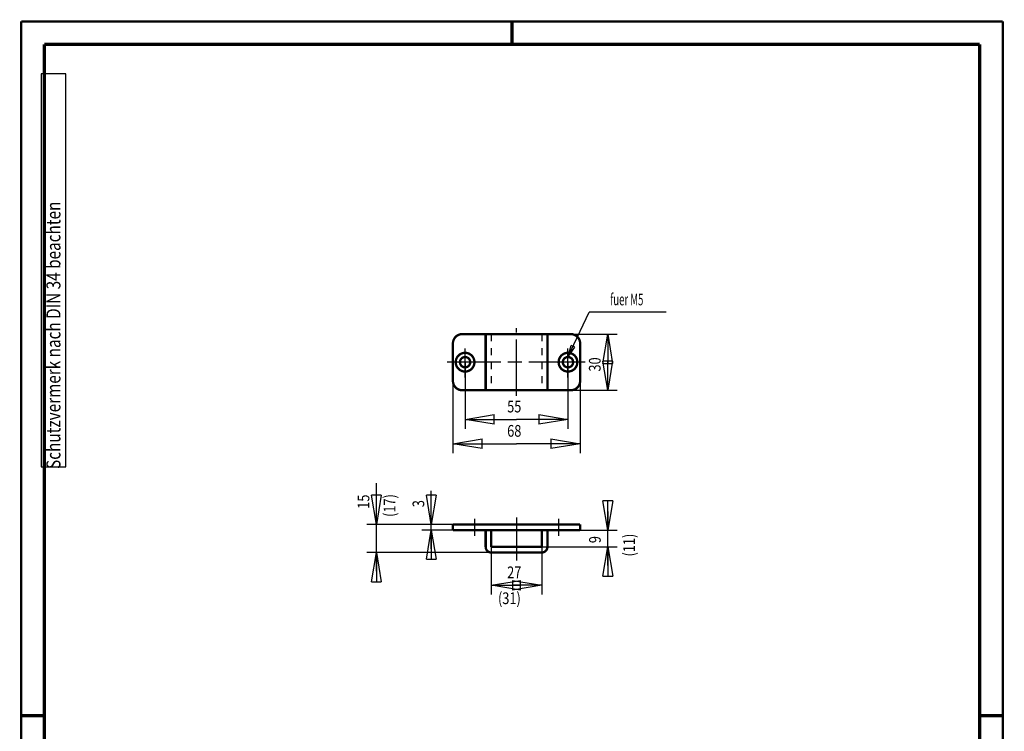
# Model space of a CAD drawing. Extents: x -1 to 210, y -1 to 297.
# Drawn here: x 0 to 210, y 145 to 297 of the extents above; entities that cross this region are included whole.
import ezdxf

# ---------------------------------------------------------------- set-up
doc = ezdxf.new("R2010")
doc.units = 0
doc.header["$MEASUREMENT"] = 0
doc.linetypes.add('CENTERLINE', pattern=[30, 12, -1.5, 3, -1.5, 12])
doc.linetypes.add('HIDDEN', pattern=[4.5, 1.5, -1.5, 1.5])
for name, color, linetype in [('100', 7, 'Continuous'), ('103', 7, 'Continuous'), ('255', 7, 'Continuous'), ('4', 7, 'Continuous'), ('5', 7, 'Continuous'), ('_54185-5', 1, 'Continuous')]:
    doc.layers.add(name, color=color, linetype=linetype)
doc.styles.get("Standard").update_dxf_attribs({"font": 'monotxt.shx'})
doc.dimstyles.new('DSTYLE2', dxfattribs={"dimtxt": 6.25, "dimasz": 6.25, "dimexe": 2, "dimexo": 0, "dimgap": 1.5, "dimtad": 1, "dimdec": 4, "dimlfac": 2.5, "dimrnd": 0.01, "dimzin": 11, "dimdsep": 46, "dimtxsty": 'Standard', "dimcen": 0.09, "dimadec": 0, "dimazin": 0, "dimtp": 1, "dimtm": 1, "dimtfac": 1, "dimtdec": 4, "dimtofl": 0, "dimtmove": 0, "dimatfit": 3, "dimfxl": 0, "dimtolj": 1, "dimtzin": 0, "dimarcsym": 0})
doc.dimstyles.new('DSTYLE3', dxfattribs={"dimtxt": 6.25, "dimasz": 6.25, "dimexe": 2, "dimexo": 0, "dimgap": 1.5, "dimtad": 1, "dimdec": 4, "dimlfac": 2.5, "dimrnd": 0.01, "dimzin": 11, "dimdsep": 46, "dimtxsty": 'Standard', "dimcen": 0.09, "dimse2": 1, "dimadec": 0, "dimazin": 0, "dimtp": 1, "dimtm": 1, "dimtfac": 1, "dimtdec": 4, "dimtofl": 0, "dimtmove": 0, "dimatfit": 3, "dimfxl": 0, "dimtolj": 1, "dimtzin": 0, "dimarcsym": 0})

# ---------------------------------------------------------------- blocks, each defined once
blk = doc.blocks.new('A4VFRMAT')
at = {"layer": '255', "color": 150, "linetype": 'Continuous', "const_width": 0.5}
for points in [[(209.9, 296.9), (0.1, 296.9)], [(0.1, 296.9), (0.1, 0.1)], [(209.9, 0.1), (209.9, 296.9)]]:
    blk.add_lwpolyline(points, dxfattribs=at)
at = {"layer": '255', "color": 2, "linetype": 'Continuous', "const_width": 0.7}
for points in [[(105, 292), (105, 296.9)], [(5, 292), (5, 5)], [(205, 292), (5, 292)], [(205, 5), (205, 292)], [(0.1, 148.5), (5, 148.5)], [(205, 148.5), (209.9, 148.5)]]:
    blk.add_lwpolyline(points, dxfattribs=at)
at = {"layer": '4', "color": 30, "linetype": 'Continuous'}
for p, q in [((9.587344, 285.71549), (4.337344, 285.71549)), ((4.337344, 285.71549), (4.337344, 201.71549)), ((9.587344, 201.71549), (9.587344, 285.71549)), ((4.337344, 201.71549), (9.587344, 201.71549))]:
    blk.add_line(p, q, dxfattribs=at)
at = {"layer": '4', "color": 30, "linetype": 'Continuous', "width": 0.8}
blk.add_text(' Schutzvermerk nach DIN 34 beachten ', height=3, rotation=90, dxfattribs=at).set_placement((8.462344, 200.51549))
blk = doc.blocks.new('*D17')
at = {"layer": '100', "color": 1, "linetype": 'Continuous'}
for p, q in [((116.9701, 225.15862), (121.49342, 234.71273)), ((137.99342, 234.71273), (121.49342, 234.71273)), ((116.9701, 225.15862), (117.66328, 227.59647)), ((118.41646, 227.23988), (117.66328, 227.59647)), ((116.9701, 225.15862), (118.41646, 227.23988))]:
    blk.add_line(p, q, dxfattribs=at)
at = {"layer": '100', "color": 1, "linetype": 'Continuous', "width": 0.6}
blk.add_text('fuer M5', height=2.5, dxfattribs=at).set_placement((125.99342, 236.21273))
blk = doc.blocks.new('_AH1')
at = {"color": 0, "linetype": 'Continuous'}
for p, q in [((-1, 0.166667), (0, 0)), ((-1, 0.166667), (-1, -0.166667)), ((0, 0), (-1, -0.166667)), ((0, 0), (-1, 0))]:
    blk.add_line(p, q, dxfattribs=at)
blk = doc.blocks.new('*D18')
at = {"layer": '5', "color": 30, "linetype": 'Continuous'}
for p, q in [((117.5701, 230.05862), (127.45277, 230.05862)), ((125.45277, 230.05862), (125.45277, 224.05862)), ((125.45277, 218.05862), (125.45277, 224.05862)), ((117.5701, 218.05862), (127.45277, 218.05862))]:
    blk.add_line(p, q, dxfattribs=at)
at = {"layer": '5', "color": 30, "xscale": 6.25, "yscale": 6.25, "zscale": 6.25}
for p, rotation in [((125.45277, 230.05862), 90), ((125.45277, 218.05862), 270)]:
    blk.add_blockref('_AH1', p, dxfattribs=dict(at, rotation=rotation))
at = {"layer": '5', "color": 30, "linetype": 'Continuous', "width": 0.8}
blk.add_text('30', height=2.5, rotation=90, dxfattribs=at).set_placement((123.95177, 222.05862))
blk = doc.blocks.new('*D19')
at = {"layer": '5', "color": 30, "linetype": 'Continuous'}
for p, q in [((94.9701, 224.05862), (94.9701, 209.82174)), ((116.9701, 224.05862), (116.9701, 209.82174)), ((94.9701, 211.82174), (105.9701, 211.82174)), ((116.9701, 211.82174), (105.9701, 211.82174))]:
    blk.add_line(p, q, dxfattribs=at)
at = {"layer": '5', "color": 30, "xscale": 6.25, "yscale": 6.25, "zscale": 6.25, "rotation": 180}
blk.add_blockref('_AH1', (94.9701, 211.82174), dxfattribs=at)
at = {"layer": '5', "color": 30, "xscale": 6.25, "yscale": 6.25, "zscale": 6.25}
blk.add_blockref('_AH1', (116.9701, 211.82174), dxfattribs=at)
at = {"layer": '5', "color": 30, "linetype": 'Continuous', "width": 0.8}
blk.add_text('55', height=2.5, dxfattribs=at).set_placement((103.9701, 213.32274))
blk = doc.blocks.new('*D20')
at = {"layer": '5', "color": 30, "linetype": 'Continuous'}
for p, q in [((92.3701, 220.05862), (92.3701, 204.63332)), ((119.5701, 220.05862), (119.5701, 204.63332)), ((92.3701, 206.63332), (105.9701, 206.63332)), ((119.5701, 206.63332), (105.9701, 206.63332))]:
    blk.add_line(p, q, dxfattribs=at)
at = {"layer": '5', "color": 30, "xscale": 6.25, "yscale": 6.25, "zscale": 6.25, "rotation": 180}
blk.add_blockref('_AH1', (92.3701, 206.63332), dxfattribs=at)
at = {"layer": '5', "color": 30, "xscale": 6.25, "yscale": 6.25, "zscale": 6.25}
blk.add_blockref('_AH1', (119.5701, 206.63332), dxfattribs=at)
at = {"layer": '5', "color": 30, "linetype": 'Continuous', "width": 0.8}
blk.add_text('68', height=2.5, dxfattribs=at).set_placement((103.9701, 208.13432))
blk = doc.blocks.new('*D21')
at = {"layer": '5', "color": 30, "linetype": 'Continuous'}
for p, q in [((87.74055, 189.38284), (87.74055, 196.56807)), ((92.3701, 188.18284), (85.74055, 188.18284)), ((87.74055, 184.18284), (87.74055, 189.38284))]:
    blk.add_line(p, q, dxfattribs=at)
at = {"layer": '5', "color": 30, "xscale": 6.25, "yscale": 6.25, "zscale": 6.25}
for p, rotation in [((87.74055, 189.38284), 270), ((87.74055, 188.18284), 90)]:
    blk.add_blockref('_AH1', p, dxfattribs=dict(at, rotation=rotation))
at = {"layer": '5', "color": 30, "linetype": 'Continuous', "width": 0.8}
blk.add_text('3', height=2.5, rotation=90, dxfattribs=at).set_placement((86.23955, 193.06807))
blk = doc.blocks.new('*D22')
at = {"layer": '5', "color": 30, "linetype": 'Continuous'}
for p, q in [((125.48328, 192.18284), (125.48328, 188.18284)), ((119.5701, 188.18284), (127.48328, 188.18284)), ((125.48328, 180.58284), (125.48328, 188.18284)), ((111.3701, 184.58284), (127.48328, 184.58284))]:
    blk.add_line(p, q, dxfattribs=at)
at = {"layer": '5', "color": 30, "xscale": 6.25, "yscale": 6.25, "zscale": 6.25}
for p, rotation in [((125.48328, 188.18284), 270), ((125.48328, 184.58284), 90)]:
    blk.add_blockref('_AH1', p, dxfattribs=dict(at, rotation=rotation))
at = {"layer": '5', "color": 30, "linetype": 'Continuous', "width": 0.8}
blk.add_text('9', height=2.5, rotation=90, dxfattribs=at).set_placement((123.98228, 185.38284))
blk = doc.blocks.new('*D23')
at = {"layer": '5', "color": 30, "linetype": 'Continuous'}
for p, q in [((100.5701, 184.58284), (100.5701, 174.39554)), ((111.3701, 184.58284), (111.3701, 174.39554)), ((100.5701, 176.39554), (105.9701, 176.39554)), ((111.3701, 176.39554), (105.9701, 176.39554))]:
    blk.add_line(p, q, dxfattribs=at)
at = {"layer": '5', "color": 30, "xscale": 6.25, "yscale": 6.25, "zscale": 6.25, "rotation": 180}
blk.add_blockref('_AH1', (100.5701, 176.39554), dxfattribs=at)
at = {"layer": '5', "color": 30, "xscale": 6.25, "yscale": 6.25, "zscale": 6.25}
blk.add_blockref('_AH1', (111.3701, 176.39554), dxfattribs=at)
at = {"layer": '5', "color": 30, "linetype": 'Continuous', "width": 0.8}
blk.add_text('27', height=2.5, dxfattribs=at).set_placement((103.9701, 177.89654))
blk = doc.blocks.new('*D24')
at = {"layer": '5', "color": 30, "linetype": 'Continuous'}
for p, q in [((75.999169, 189.38284), (75.999169, 198.23424)), ((92.3701, 189.38284), (73.999169, 189.38284)), ((75.999169, 179.38284), (75.999169, 189.38284)), ((100.5701, 183.38284), (73.999169, 183.38284))]:
    blk.add_line(p, q, dxfattribs=at)
at = {"layer": '5', "color": 30, "xscale": 6.25, "yscale": 6.25, "zscale": 6.25}
for p, rotation in [((75.999169, 189.38284), 270), ((75.999169, 183.38284), 90)]:
    blk.add_blockref('_AH1', p, dxfattribs=dict(at, rotation=rotation))
at = {"layer": '5', "color": 30, "linetype": 'Continuous', "width": 0.8}
blk.add_text('15', height=2.5, rotation=90, dxfattribs=at).set_placement((74.498169, 192.73424))

msp = doc.modelspace()

# ---------------------------------------------------------------- linework, layer by layer
at = {"layer": '_54185-5', "color": 3, "linetype": 'HIDDEN'}
for p, q in [((100.5701, 230.05862), (100.5701, 218.05862)), ((111.3701, 230.05862), (111.3701, 218.05862))]:
    msp.add_line(p, q, dxfattribs=at)
at = {"layer": '_54185-5', "color": 30, "linetype": 'CENTERLINE'}
for p, q in [((105.9701, 216.87615), (105.9701, 231.29868)), ((94.9701, 220.81028), (94.9701, 226.99155)), ((116.9701, 220.81028), (116.9701, 226.99155)), ((120.62285, 224.05862), (91.171467, 224.05862)), ((96.9701, 190.58284), (96.9701, 186.98284)), ((105.9701, 190.88259), (105.9701, 181.65436)), ((114.9701, 190.58284), (114.9701, 186.98284))]:
    msp.add_line(p, q, dxfattribs=at)
at = {"layer": '_54185-5', "color": 2, "linetype": 'Continuous', "const_width": 0.5}
for points in [[(94.3701, 230.05862, 0.41421356), (92.3701, 228.05862)], [(119.5701, 228.05862, 0.41421356), (117.5701, 230.05862)], [(96.9701, 224.05862, 1), (92.9701, 224.05862, 1), (96.9701, 224.05862)], [(96.0701, 224.05862, 1), (93.8701, 224.05862, 1), (96.0701, 224.05862)], [(118.9701, 224.05862, 1), (114.9701, 224.05862, 1), (118.9701, 224.05862)], [(118.0701, 224.05862, 1), (115.8701, 224.05862, 1), (118.0701, 224.05862)], [(92.3701, 220.05862, 0.41421356), (94.3701, 218.05862)], [(117.5701, 218.05862, 0.41421356), (119.5701, 220.05862)], [(99.3701, 184.58284, 0.41421356), (100.5701, 183.38284)], [(111.3701, 183.38284, 0.41421356), (112.5701, 184.58284)]]:
    msp.add_lwpolyline(points, format="xyb", dxfattribs=at)
for points in [[(94.3701, 230.05862), (117.5701, 230.05862)], [(99.3701, 230.05862), (99.3701, 218.05862)], [(112.5701, 230.05862), (112.5701, 218.05862)], [(92.3701, 228.05862), (92.3701, 220.05862)], [(119.5701, 228.05862), (119.5701, 220.05862)], [(94.3701, 218.05862), (117.5701, 218.05862)], [(92.3701, 188.18284), (92.3701, 189.38284)], [(119.5701, 189.38284), (92.3701, 189.38284)], [(119.5701, 188.18284), (119.5701, 189.38284)], [(119.5701, 188.18284), (92.3701, 188.18284)], [(99.3701, 188.18284), (99.3701, 184.58284)], [(100.5701, 188.18284), (100.5701, 184.58284)], [(111.3701, 188.18284), (111.3701, 184.58284)], [(112.5701, 188.18284), (112.5701, 184.58284)], [(111.3701, 184.58284), (100.5701, 184.58284)], [(111.3701, 183.38284), (100.5701, 183.38284)]]:
    msp.add_lwpolyline(points, dxfattribs=at)

# ---------------------------------------------------------------- block references
at = {"layer": '100', "color": 1}
msp.add_blockref('*D17', (0, 0), dxfattribs=at)
at = {"layer": '_54185-5'}
msp.add_blockref('A4VFRMAT', (0, 0), dxfattribs=at)

# ---------------------------------------------------------------- texts
at = {"layer": '103', "color": 30, "linetype": 'Continuous', "width": 0.8}
msp.add_text('(31)', height=2.5, dxfattribs=at).set_placement((102.0069, 172.36355))
at = {"layer": '4', "color": 30, "linetype": 'Continuous', "width": 0.8}
for s, p in [('(17)', (80.07649, 190.987)), ('(11)', (131.27596, 182.53456))]:
    msp.add_text(s, height=2.5, rotation=90, dxfattribs=at).set_placement(p)

# ---------------------------------------------------------------- dimensions: what is measured, and where the dimension line sits
at = {"layer": '5', "color": 30, "linetype": 'Continuous'}
for base, p1, p2, angle, dimstyle, picture, middle, dimtype in [((125.45277, 218.05862), (117.5701, 230.05862), (117.5701, 218.05862), 90, 'DSTYLE2', '*D18', (122.70177, 224.05862), 128), ((94.9701, 211.82174), (116.9701, 224.05862), (94.9701, 224.05862), 180, 'DSTYLE2', '*D19', (105.9701, 214.57274), 129), ((75.999169, 183.38284), (92.3701, 189.38284), (100.5701, 183.38284), 90, 'DSTYLE2', '*D24', (73.248169, 194.73424), 128), ((87.74055, 189.38284), (92.3701, 188.18284), (92.3701, 189.38284), 90, 'DSTYLE3', '*D21', (84.98955, 194.06807), 129), ((125.48328, 184.58284), (119.5701, 188.18284), (111.3701, 184.58284), 90, 'DSTYLE2', '*D22', (122.73228, 186.38284), 128), ((100.5701, 176.39554), (111.3701, 184.58284), (100.5701, 184.58284), 180, 'DSTYLE2', '*D23', (105.9701, 179.14654), 129)]:
    dim = msp.add_linear_dim(base=base, p1=p1, p2=p2, angle=angle, dimstyle=dimstyle, override={"dimblk": '_AH1', "dimsah": 0}, dxfattribs=at)
    dim.commit()
    dim.dimension.update_dxf_attribs({"geometry": picture, "text_midpoint": middle, "dimtype": dimtype})
dim = msp.add_linear_dim(base=(92.3701, 206.63332), p1=(119.5701, 220.05862), p2=(92.3701, 220.05862), dimstyle='DSTYLE2', override={"dimblk": '_AH1', "dimsah": 0}, dxfattribs=at)
dim.commit()
dim.dimension.update_dxf_attribs({"geometry": '*D20', "text_midpoint": (105.9701, 209.38432), "dimtype": 128})

doc.saveas('drawing.dxf')
